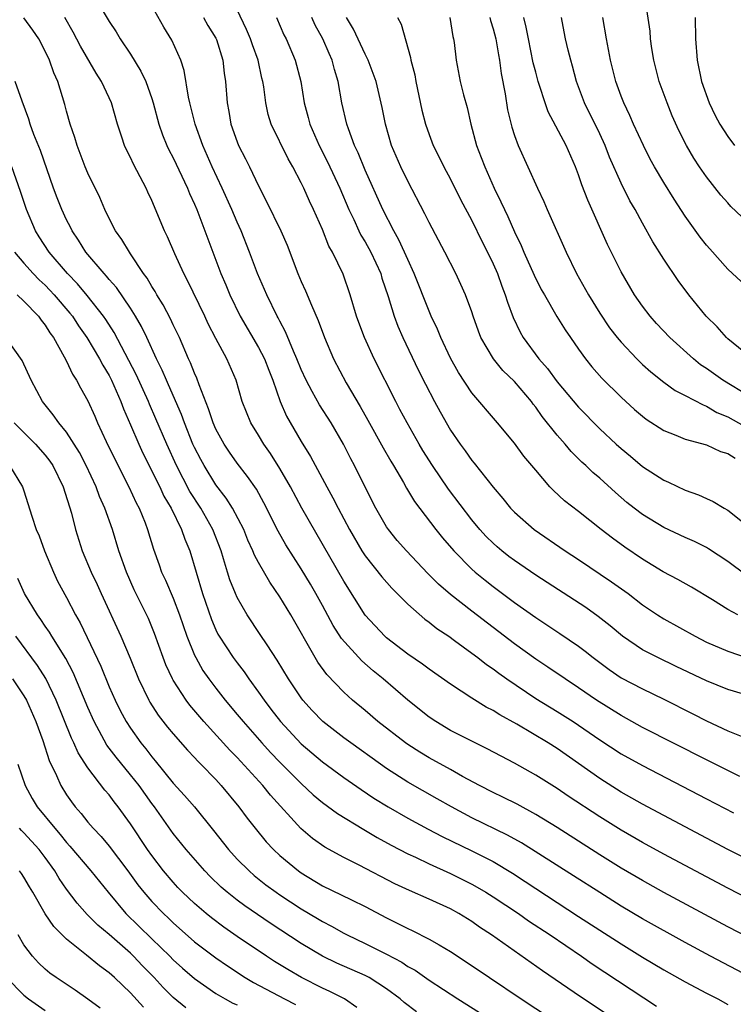
# Model space of a CAD drawing. Units: inches. Extents: x 2619000 to 2622000, y 1467000 to 1470000.
# Drawn here: x 2620177 to 2620244, y 1467653 to 1467745 of the extents above; entities that cross this region are included whole.
import ezdxf

# ---------------------------------------------------------------- set-up
doc = ezdxf.new("R2010")
doc.units = ezdxf.units.IN
doc.header["$MEASUREMENT"] = 0
doc.layers.add('LD26191467_2ft', color=230, linetype='Continuous')

msp = doc.modelspace()

# ---------------------------------------------------------------- linework, layer by layer
at = {"layer": 'LD26191467_2ft'}
for points, elevation in [([(2620183.384, 1467747.385), (2620185, 1467744.64), (2620185.655, 1467743.655), (2620186.041, 1467743), (2620187, 1467741.564), (2620187.984, 1467739.984), (2620188.436, 1467739), (2620189, 1467737.425), (2620189.135, 1467737), (2620189.67, 1467735), (2620190.013, 1467734.013), (2620190.42, 1467733), (2620190.604, 1467732.603), (2620191, 1467731.846), (2620192.337, 1467729), (2620192.522, 1467728.522), (2620193, 1467727.503), (2620193.215, 1467727), (2620193.987, 1467725), (2620195.48, 1467721), (2620195.939, 1467719.939), (2620196.312, 1467719), (2620197.284, 1467717), (2620199, 1467714.063), (2620199.564, 1467713), (2620199.962, 1467711.962), (2620200.352, 1467711), (2620201.048, 1467709), (2620201.627, 1467707.627), (2620203, 1467705.258), (2620203.871, 1467703.871), (2620205.401, 1467701), (2620205.982, 1467699.982), (2620206.477, 1467699), (2620207.54, 1467697), (2620208.701, 1467695), (2620209, 1467694.539), (2620210.562, 1467692.561), (2620211.504, 1467691.504), (2620213, 1467690.011), (2620214.605, 1467688.605), (2620215, 1467688.333), (2620215.736, 1467687.736), (2620216.845, 1467687), (2620217.382, 1467686.618), (2620219, 1467685.435), (2620219.578, 1467685), (2620220.371, 1467684.371), (2620221, 1467683.947), (2620221.533, 1467683.533), (2620222.283, 1467683), (2620225, 1467681.184), (2620227, 1467679.957), (2620228.516, 1467679), (2620229, 1467678.684), (2620231, 1467677.304), (2620233, 1467675.998), (2620235, 1467674.877), (2620241, 1467671.757), (2620243.548, 1467670.452)], 9134), ([(2620245.351, 1467725.351), (2620243.31, 1467727.31), (2620243, 1467727.631), (2620242.356, 1467728.356), (2620241, 1467730.066), (2620240.37, 1467731), (2620239.835, 1467731.835), (2620239.152, 1467733), (2620238.424, 1467734.424), (2620237.807, 1467735.807), (2620237.319, 1467737), (2620236.586, 1467739), (2620236.276, 1467740.276), (2620236.079, 1467741), (2620235.888, 1467742.112), (2620235.776, 1467743), (2620235.718, 1467743.718), (2620235.228, 1467747)], 9108), ([(2620244.13, 1467673.87), (2620243, 1467674.412), (2620241, 1467675.412), (2620235, 1467678.467), (2620233, 1467679.565), (2620230.713, 1467681), (2620229, 1467682.181), (2620227.749, 1467683), (2620226.123, 1467684.123), (2620225, 1467684.863), (2620223, 1467686.306), (2620219, 1467689.356), (2620217, 1467690.917), (2620215.887, 1467691.887), (2620214.891, 1467692.891), (2620212.876, 1467695), (2620211.998, 1467695.998), (2620211.181, 1467697), (2620211, 1467697.272), (2620210.02, 1467699), (2620209, 1467700.992), (2620207.998, 1467703), (2620207.65, 1467703.65), (2620206.979, 1467705), (2620205.813, 1467707), (2620204.709, 1467708.709), (2620204.042, 1467709.958), (2620203.46, 1467711), (2620203, 1467712.026), (2620202.614, 1467713), (2620202.282, 1467713.718), (2620201.539, 1467715.539), (2620201, 1467716.541), (2620200.851, 1467716.851), (2620200.759, 1467717), (2620199.787, 1467719), (2620198.923, 1467721), (2620198.16, 1467723), (2620197.373, 1467725), (2620197, 1467725.826), (2620196.506, 1467727), (2620195.592, 1467729), (2620194.644, 1467731), (2620193.769, 1467733), (2620193.067, 1467735), (2620192.576, 1467737), (2620192.44, 1467737.56), (2620192.043, 1467740.043), (2620191.715, 1467741), (2620190.89, 1467742.89), (2620190.115, 1467744.115), (2620189, 1467746.095)], 9132), ([(2620245, 1467662.351), (2620243, 1467663.398), (2620237, 1467666.583), (2620235, 1467667.67), (2620233, 1467668.827), (2620231, 1467670.081), (2620228.027, 1467672.027), (2620227, 1467672.729), (2620225, 1467673.99), (2620223, 1467675.105), (2620221.751, 1467675.751), (2620220.456, 1467676.456), (2620219, 1467677.159), (2620217, 1467678.181), (2620215.637, 1467679), (2620215, 1467679.432), (2620213, 1467681.011), (2620210.695, 1467683), (2620209.766, 1467683.766), (2620208.702, 1467684.702), (2620206.797, 1467686.797), (2620206.014, 1467688.014), (2620205, 1467689.896), (2620204.385, 1467691), (2620203.874, 1467691.874), (2620203, 1467693.328), (2620201.576, 1467695.576), (2620200.851, 1467696.85), (2620199.516, 1467699.516), (2620198.805, 1467700.805), (2620197.987, 1467701.987), (2620197, 1467703.238), (2620196.272, 1467704.271), (2620195.782, 1467705), (2620195, 1467706.433), (2620194.753, 1467707), (2620194.326, 1467708.326), (2620193.434, 1467710.566), (2620193.213, 1467711.213), (2620193, 1467711.666), (2620192.626, 1467712.626), (2620192.443, 1467713), (2620191.581, 1467715), (2620191.402, 1467715.403), (2620191, 1467716.207), (2620190.754, 1467716.754), (2620190.073, 1467718.073), (2620189.482, 1467719), (2620189.318, 1467719.318), (2620189, 1467719.801), (2620188.565, 1467720.565), (2620188.231, 1467721), (2620187, 1467722.862), (2620186.895, 1467723), (2620186.197, 1467724.197), (2620185.607, 1467725), (2620185, 1467726.184), (2620184.605, 1467727), (2620184.127, 1467728.127), (2620183, 1467730.409), (2620182.75, 1467731), (2620182.278, 1467732.278), (2620181.989, 1467733), (2620181.777, 1467733.777), (2620181.349, 1467735), (2620181, 1467736.235), (2620180.848, 1467736.847), (2620180.182, 1467739), (2620179.815, 1467739.815), (2620179.409, 1467741), (2620179, 1467741.859), (2620178.394, 1467743), (2620177.834, 1467743.834), (2620177, 1467744.971)], 9138), ([(2620245, 1467666.016), (2620243, 1467667.025), (2620237, 1467670.192), (2620235, 1467671.263), (2620233, 1467672.396), (2620231, 1467673.663), (2620227, 1467676.476), (2620226.18, 1467677), (2620223.228, 1467678.772), (2620221.637, 1467679.637), (2620221, 1467680.049), (2620220.363, 1467680.363), (2620219, 1467681.193), (2620217, 1467682.509), (2620215, 1467683.912), (2620214.384, 1467684.384), (2620213, 1467685.32), (2620211, 1467686.861), (2620210.845, 1467687), (2620209, 1467688.984), (2620207, 1467692.161), (2620203.063, 1467699), (2620201.995, 1467701), (2620201, 1467702.732), (2620200.126, 1467704.125), (2620199.505, 1467705), (2620199, 1467705.852), (2620198.281, 1467707), (2620197.486, 1467709), (2620196.895, 1467711), (2620196.022, 1467713), (2620195, 1467714.926), (2620194.299, 1467716.299), (2620193.979, 1467717), (2620192.361, 1467720.361), (2620192.009, 1467721), (2620191.149, 1467722.851), (2620190.46, 1467724.46), (2620190.195, 1467725), (2620189, 1467727.867), (2620188.63, 1467728.63), (2620188.468, 1467729), (2620187.921, 1467730.079), (2620187.274, 1467731.274), (2620187, 1467731.881), (2620186.612, 1467732.612), (2620186.443, 1467733), (2620186.194, 1467733.806), (2620185.779, 1467735), (2620185.22, 1467737), (2620185, 1467737.483), (2620184.291, 1467739), (2620183.781, 1467739.782), (2620182.312, 1467742.312), (2620181.631, 1467743.631), (2620180.846, 1467745)], 9136), ([(2620193.847, 1467745), (2620194.266, 1467744.265), (2620195, 1467743.077), (2620195.061, 1467742.939), (2620195.671, 1467741), (2620195.791, 1467739.791), (2620195.914, 1467739), (2620196.052, 1467737), (2620196.207, 1467736.207), (2620196.414, 1467735), (2620197, 1467733.349), (2620197.143, 1467733), (2620197.778, 1467731.778), (2620198.163, 1467731), (2620199, 1467729.227), (2620199.768, 1467727.768), (2620201.1, 1467725), (2620201.682, 1467723.682), (2620202.696, 1467721), (2620203, 1467720.278), (2620203.402, 1467719.402), (2620203.962, 1467718.038), (2620204.607, 1467716.607), (2620205.203, 1467715), (2620206.045, 1467713), (2620207.228, 1467710.772), (2620208.546, 1467708.546), (2620209.267, 1467707.266), (2620210.685, 1467704.685), (2620211.411, 1467703.411), (2620211.664, 1467703), (2620212.594, 1467701.406), (2620212.883, 1467700.883), (2620213.629, 1467699.629), (2620215.635, 1467697), (2620216.249, 1467696.248), (2620217.312, 1467695), (2620219, 1467693.292), (2620219.332, 1467693), (2620220.25, 1467692.25), (2620221, 1467691.667), (2620223, 1467690.175), (2620225, 1467688.774), (2620227.275, 1467687.275), (2620229, 1467686.092), (2620229.624, 1467685.623), (2620230.4, 1467685), (2620231.884, 1467683.884), (2620233, 1467683.123), (2620235, 1467682.063), (2620237, 1467681.108), (2620239.732, 1467679.732), (2620241, 1467679.064), (2620243, 1467678.145), (2620244.435, 1467677.565)], 9130), ([(2620244.4, 1467681.6), (2620243, 1467682.019), (2620241, 1467682.821), (2620238.18, 1467684.18), (2620236.439, 1467685), (2620235, 1467685.732), (2620233.149, 1467687), (2620231.984, 1467687.984), (2620230.862, 1467688.862), (2620229.693, 1467689.693), (2620225, 1467692.72), (2620223, 1467694.1), (2620222.489, 1467694.489), (2620221.835, 1467695), (2620221.381, 1467695.381), (2620221, 1467695.723), (2620220.356, 1467696.356), (2620219.772, 1467697), (2620219, 1467697.933), (2620216.808, 1467700.808), (2620215.306, 1467703), (2620214.418, 1467704.418), (2620214.07, 1467705), (2620212.932, 1467707), (2620212.27, 1467708.27), (2620211.87, 1467709), (2620209.865, 1467713), (2620208.954, 1467715), (2620208.411, 1467716.411), (2620208.198, 1467717), (2620207.601, 1467719), (2620206.938, 1467720.937), (2620205.928, 1467723), (2620205.584, 1467723.584), (2620205, 1467725.125), (2620204.172, 1467727), (2620203.789, 1467727.789), (2620203.256, 1467729), (2620203, 1467729.527), (2620202.224, 1467731), (2620201.771, 1467731.771), (2620200.192, 1467735), (2620199.922, 1467735.923), (2620199.679, 1467737), (2620199.493, 1467738.507), (2620199.412, 1467739), (2620199.327, 1467739.327), (2620198.961, 1467741), (2620198.441, 1467742.441), (2620198.258, 1467743), (2620197.888, 1467743.888), (2620197, 1467745.747)], 9128), ([(2620200.677, 1467745), (2620201.387, 1467743.387), (2620201.583, 1467743), (2620202.434, 1467741), (2620202.96, 1467739), (2620203.281, 1467737), (2620203.651, 1467735.651), (2620203.812, 1467735), (2620204.699, 1467733), (2620205.485, 1467731.485), (2620206.629, 1467729), (2620207.482, 1467727), (2620207.939, 1467726.061), (2620208.427, 1467725), (2620208.613, 1467724.613), (2620209, 1467723.987), (2620209.542, 1467723), (2620210.461, 1467721), (2620210.579, 1467720.579), (2620211.154, 1467718.846), (2620211.724, 1467717), (2620212.08, 1467716.08), (2620212.549, 1467715), (2620213.982, 1467711.982), (2620214.649, 1467710.649), (2620215.514, 1467709), (2620216.035, 1467708.035), (2620217, 1467706.342), (2620217.912, 1467705), (2620218.377, 1467704.377), (2620219, 1467703.472), (2620219.218, 1467703.218), (2620221, 1467700.97), (2620221.916, 1467699.915), (2620222.641, 1467699), (2620223, 1467698.625), (2620224.841, 1467697), (2620227.756, 1467695), (2620229, 1467694.198), (2620232.119, 1467692.119), (2620233.664, 1467691), (2620235, 1467689.965), (2620236.419, 1467689), (2620237, 1467688.632), (2620239.935, 1467687), (2620241, 1467686.465), (2620243, 1467685.605), (2620247, 1467684.234)], 9126), ([(2620243.96, 1467689), (2620243, 1467689.512), (2620241.578, 1467690.422), (2620239.61, 1467691.61), (2620238.332, 1467692.332), (2620236.948, 1467693.052), (2620235, 1467694.247), (2620233.367, 1467695.367), (2620232.194, 1467696.194), (2620231.141, 1467697), (2620229, 1467698.7), (2620227.704, 1467699.704), (2620226.657, 1467700.658), (2620226.335, 1467701), (2620225, 1467702.563), (2620223.898, 1467703.898), (2620223, 1467705.104), (2620221.418, 1467707), (2620219, 1467709.828), (2620217.743, 1467711.743), (2620217, 1467713.088), (2620216.095, 1467715), (2620215.784, 1467715.785), (2620215.209, 1467717), (2620215, 1467717.479), (2620213.616, 1467721), (2620213, 1467722.32), (2620212.709, 1467723), (2620212.172, 1467724.172), (2620211.695, 1467725), (2620210.676, 1467727), (2620209, 1467730.69), (2620208.339, 1467732.339), (2620208.021, 1467733), (2620207.435, 1467734.565), (2620207.293, 1467735), (2620206.821, 1467737), (2620206.477, 1467739), (2620206.136, 1467740.136), (2620205.923, 1467741), (2620205.626, 1467741.626), (2620205.037, 1467743), (2620204.31, 1467744.31), (2620203.992, 1467745)], 9124), ([(2620244.727, 1467692.727), (2620243, 1467694.018), (2620241.212, 1467695.212), (2620241, 1467695.33), (2620239.879, 1467695.879), (2620239, 1467696.269), (2620237, 1467697.214), (2620235, 1467698.423), (2620234.243, 1467699), (2620233.552, 1467699.552), (2620232.478, 1467700.478), (2620231, 1467701.837), (2620230.364, 1467702.364), (2620229.708, 1467703), (2620229.332, 1467703.331), (2620228.32, 1467704.32), (2620227.76, 1467705), (2620227, 1467705.86), (2620225.601, 1467707.601), (2620225, 1467708.475), (2620224.763, 1467708.763), (2620224.599, 1467709), (2620223, 1467710.888), (2620221.919, 1467711.92), (2620221.025, 1467713), (2620219.856, 1467715), (2620219.621, 1467715.62), (2620219.13, 1467717), (2620219, 1467717.405), (2620218.419, 1467719), (2620217.982, 1467719.982), (2620217.503, 1467721), (2620216.492, 1467723), (2620215, 1467725.803), (2620214.608, 1467726.608), (2620213, 1467729.655), (2620212.346, 1467731), (2620211.487, 1467733), (2620210.902, 1467735), (2620210.589, 1467736.589), (2620210.023, 1467739), (2620209.768, 1467739.768), (2620209.298, 1467741), (2620209, 1467741.588), (2620207.926, 1467743.927), (2620207.25, 1467745)], 9122), ([(2620212.04, 1467745), (2620212.381, 1467744.381), (2620213.266, 1467741.265), (2620213.298, 1467741), (2620213.648, 1467739.649), (2620213.76, 1467739), (2620214.332, 1467736.332), (2620214.67, 1467735), (2620215, 1467734.039), (2620215.386, 1467733), (2620215.931, 1467731.931), (2620216.373, 1467731), (2620217, 1467729.852), (2620217.954, 1467727.954), (2620219, 1467725.985), (2620219.977, 1467723.977), (2620220.48, 1467723), (2620221, 1467721.918), (2620221.401, 1467721), (2620221.819, 1467719.819), (2620222.148, 1467719), (2620222.339, 1467718.339), (2620222.886, 1467716.886), (2620223.527, 1467715.528), (2620223.831, 1467715), (2620225.302, 1467713), (2620226.102, 1467712.101), (2620227, 1467710.865), (2620229, 1467708.478), (2620231, 1467706.443), (2620232.55, 1467705), (2620233, 1467704.594), (2620233.877, 1467703.877), (2620235, 1467702.917), (2620237, 1467701.628), (2620237.452, 1467701.452), (2620239, 1467700.713), (2620240.273, 1467700.273), (2620241, 1467699.913), (2620241.645, 1467699.645), (2620242.68, 1467699), (2620243, 1467698.829), (2620245, 1467697.243)], 9120), ([(2620216.931, 1467745), (2620217.218, 1467743.218), (2620217.283, 1467743), (2620217.343, 1467742.657), (2620217.544, 1467741), (2620217.928, 1467739), (2620218.224, 1467737.776), (2620218.565, 1467736.566), (2620218.918, 1467735), (2620219.454, 1467733), (2620219.89, 1467731.89), (2620220.216, 1467731), (2620221.118, 1467729), (2620221.742, 1467727.742), (2620222.061, 1467727), (2620222.372, 1467726.372), (2620223, 1467724.916), (2620223.637, 1467723.637), (2620223.896, 1467723), (2620224.847, 1467720.847), (2620225.521, 1467719.522), (2620225.809, 1467719), (2620226.985, 1467716.985), (2620227.746, 1467715.746), (2620228.247, 1467715), (2620229, 1467713.917), (2620229.663, 1467713), (2620230.264, 1467712.264), (2620231.202, 1467711.202), (2620233, 1467709.421), (2620234.269, 1467708.268), (2620235, 1467707.631), (2620235.359, 1467707.359), (2620237, 1467706.288), (2620238.143, 1467705.857), (2620239, 1467705.496), (2620241, 1467704.943), (2620242.34, 1467704.34), (2620243, 1467704.138), (2620243.692, 1467703.692)], 9118), ([(2620220.684, 1467745), (2620220.745, 1467744.745), (2620221, 1467743.946), (2620221.248, 1467743), (2620221.503, 1467741.503), (2620221.608, 1467741), (2620221.772, 1467739.773), (2620222.137, 1467737.864), (2620222.367, 1467736.366), (2620222.747, 1467734.746), (2620223, 1467733.943), (2620223.344, 1467733), (2620225.162, 1467729), (2620225.75, 1467727.75), (2620226.07, 1467727), (2620227.851, 1467723), (2620228.829, 1467721), (2620229.943, 1467719), (2620231, 1467717.305), (2620231.93, 1467715.931), (2620232.638, 1467715), (2620233, 1467714.564), (2620234.468, 1467713), (2620235, 1467712.486), (2620235.78, 1467711.781), (2620237, 1467710.828), (2620238.061, 1467710.06), (2620239, 1467709.586), (2620240.687, 1467708.687), (2620241, 1467708.585), (2620241.997, 1467707.997), (2620243, 1467707.571), (2620245, 1467706.455)], 9116), ([(2620245, 1467709.523), (2620242.537, 1467711), (2620241, 1467712.115), (2620240.466, 1467712.466), (2620239.798, 1467713), (2620237.584, 1467715), (2620236.339, 1467716.339), (2620235.736, 1467717), (2620235, 1467717.951), (2620234.27, 1467719), (2620233, 1467721.158), (2620231.731, 1467723.731), (2620229.877, 1467727.877), (2620229.317, 1467729.317), (2620229, 1467730.259), (2620228.715, 1467731), (2620227.855, 1467733), (2620226.173, 1467736.173), (2620225.876, 1467737), (2620225.365, 1467738.635), (2620225.236, 1467739), (2620225, 1467739.875), (2620224.775, 1467740.776), (2620224.315, 1467743), (2620224.107, 1467744.108), (2620223.886, 1467745)], 9114), ([(2620245, 1467713.278), (2620243, 1467714.899), (2620242.89, 1467715), (2620242.011, 1467716.011), (2620240.992, 1467717), (2620239.35, 1467719), (2620238.347, 1467720.347), (2620237, 1467722.372), (2620235.983, 1467723.983), (2620235, 1467725.721), (2620234.313, 1467727), (2620233.836, 1467727.837), (2620233, 1467729.484), (2620231.929, 1467731.929), (2620231.52, 1467733), (2620231, 1467734.096), (2620229.57, 1467737), (2620228.828, 1467739), (2620228.448, 1467740.448), (2620228.283, 1467741), (2620228.04, 1467741.96), (2620227.8, 1467743), (2620227.677, 1467743.677), (2620227.406, 1467745)], 9112), ([(2620244.261, 1467720.261), (2620243, 1467721.43), (2620241.312, 1467723.312), (2620241, 1467723.681), (2620240.427, 1467724.427), (2620239, 1467726.398), (2620237.967, 1467727.968), (2620237, 1467729.544), (2620236.145, 1467731), (2620235.743, 1467731.743), (2620235.093, 1467733), (2620234.182, 1467735), (2620233.835, 1467735.835), (2620233.25, 1467737), (2620233, 1467737.652), (2620232.518, 1467739), (2620232.021, 1467741), (2620231.621, 1467743), (2620231.289, 1467745)], 9110), ([(2620239.946, 1467745), (2620239.997, 1467743), (2620240.151, 1467741), (2620240.557, 1467739), (2620241.253, 1467737), (2620241.818, 1467735.818), (2620242.264, 1467735), (2620243, 1467733.847), (2620243.653, 1467733)], 9106), ([(2620247, 1467657.697), (2620243, 1467659.777), (2620237, 1467662.998), (2620235, 1467664.097), (2620233, 1467665.271), (2620231, 1467666.523), (2620227, 1467669.077), (2620225, 1467670.299), (2620223.249, 1467671.249), (2620221.922, 1467671.922), (2620221, 1467672.354), (2620219.726, 1467673), (2620218.145, 1467673.855), (2620217, 1467674.507), (2620215, 1467675.613), (2620214.134, 1467676.134), (2620213, 1467676.853), (2620212.789, 1467677), (2620210.199, 1467679), (2620209, 1467680.03), (2620207.831, 1467681), (2620207, 1467681.758), (2620205.41, 1467683.41), (2620204.576, 1467684.576), (2620204.319, 1467685), (2620202.043, 1467689), (2620201, 1467690.715), (2620200.065, 1467692.065), (2620199, 1467693.913), (2620198.622, 1467694.622), (2620198.484, 1467695), (2620198.017, 1467696.017), (2620197.622, 1467697), (2620196.568, 1467699), (2620195.965, 1467699.965), (2620195, 1467701.19), (2620193.895, 1467703), (2620193.583, 1467703.582), (2620193, 1467704.692), (2620192.858, 1467705), (2620192.059, 1467707), (2620191.79, 1467707.79), (2620190.58, 1467710.58), (2620190.371, 1467711), (2620189.967, 1467711.967), (2620189.439, 1467713), (2620188.533, 1467715), (2620188.04, 1467716.04), (2620187.482, 1467717), (2620187, 1467717.761), (2620185.688, 1467719.688), (2620185, 1467720.453), (2620184.76, 1467720.76), (2620184.521, 1467721), (2620182.814, 1467723), (2620182.131, 1467724.131), (2620181.525, 1467725), (2620181.361, 1467725.361), (2620181, 1467726.046), (2620180.556, 1467727), (2620180.122, 1467728.122), (2620179.796, 1467729), (2620178.55, 1467732.551), (2620177.951, 1467734.049), (2620177.609, 1467735), (2620177.475, 1467735.475), (2620176.83, 1467737.17), (2620176.182, 1467739)], 9140), ([(2620245.087, 1467655.087), (2620241.39, 1467657), (2620239, 1467658.303), (2620235, 1467660.529), (2620233, 1467661.717), (2620231, 1467662.968), (2620228.547, 1467664.547), (2620223.653, 1467667.653), (2620222.368, 1467668.368), (2620219, 1467669.991), (2620217.093, 1467671), (2620215.773, 1467671.773), (2620213, 1467673.341), (2620211, 1467674.619), (2620210.454, 1467675), (2620207.663, 1467677), (2620207, 1467677.493), (2620205.045, 1467679), (2620204.039, 1467680.039), (2620203.17, 1467681), (2620203, 1467681.223), (2620201.81, 1467683), (2620200.762, 1467684.762), (2620199.808, 1467686.192), (2620199.176, 1467687.176), (2620197.945, 1467689), (2620197, 1467690.641), (2620196.838, 1467691), (2620196.304, 1467692.304), (2620196.09, 1467693), (2620195.733, 1467694.267), (2620195.491, 1467695), (2620194.729, 1467697), (2620193.585, 1467699), (2620192.574, 1467700.574), (2620191.327, 1467703), (2620190.394, 1467705), (2620189.391, 1467707.391), (2620188.779, 1467708.779), (2620188.694, 1467709), (2620187.541, 1467711.541), (2620185.479, 1467715.479), (2620184.696, 1467716.696), (2620184.484, 1467717), (2620182.946, 1467718.946), (2620182.036, 1467720.036), (2620181.087, 1467721), (2620179.384, 1467723), (2620178.446, 1467724.446), (2620178.105, 1467725), (2620177.257, 1467727), (2620176.696, 1467728.696), (2620175.873, 1467731)], 9142), ([(2620176.13, 1467723), (2620177, 1467721.984), (2620177.873, 1467721), (2620178.431, 1467720.431), (2620179, 1467719.909), (2620179.45, 1467719.45), (2620179.859, 1467719), (2620181.31, 1467717.31), (2620181.55, 1467717), (2620182.122, 1467716.122), (2620182.917, 1467715), (2620184.109, 1467713), (2620184.407, 1467712.407), (2620185, 1467711.449), (2620185.23, 1467711), (2620186.102, 1467709), (2620186.339, 1467708.339), (2620187, 1467706.832), (2620187.773, 1467705), (2620188.16, 1467704.16), (2620189, 1467702.524), (2620189.487, 1467701.487), (2620189.749, 1467701), (2620190.141, 1467700.141), (2620190.803, 1467699), (2620191.796, 1467697), (2620192.099, 1467696.099), (2620192.566, 1467695), (2620193.738, 1467691), (2620194.584, 1467688.583), (2620195, 1467687.616), (2620195.204, 1467687.204), (2620195.321, 1467687), (2620196.639, 1467685), (2620197, 1467684.507), (2620197.662, 1467683.662), (2620198.104, 1467683), (2620199, 1467681.764), (2620199.521, 1467681), (2620200.176, 1467680.176), (2620201.068, 1467679), (2620203, 1467676.935), (2620205, 1467675.239), (2620207, 1467673.769), (2620208.631, 1467672.631), (2620209.828, 1467671.828), (2620211.153, 1467671), (2620213, 1467669.947), (2620214.912, 1467668.912), (2620216.219, 1467668.219), (2620219, 1467666.896), (2620221, 1467665.881), (2620222.81, 1467664.81), (2620224.025, 1467664.025), (2620229, 1467660.745), (2620233, 1467658.158), (2620235, 1467656.935), (2620237, 1467655.747), (2620239, 1467654.602), (2620241, 1467653.54), (2620242.071, 1467653), (2620243, 1467652.495)], 9144), ([(2620176.385, 1467719), (2620177, 1467718.411), (2620178.366, 1467717), (2620178.624, 1467716.624), (2620179, 1467716.182), (2620179.451, 1467715.451), (2620179.789, 1467715), (2620180.787, 1467713.213), (2620181, 1467712.791), (2620181.562, 1467711.561), (2620181.942, 1467711), (2620182.302, 1467710.302), (2620183, 1467709.074), (2620183.647, 1467707.647), (2620183.92, 1467707), (2620184.724, 1467705.276), (2620185.56, 1467703.56), (2620186.848, 1467701), (2620187.524, 1467699.524), (2620187.804, 1467699), (2620188.363, 1467697.637), (2620188.608, 1467697), (2620189.156, 1467695.156), (2620189.688, 1467693.688), (2620189.921, 1467693), (2620190.276, 1467692.276), (2620191, 1467690.575), (2620191.608, 1467689), (2620192.297, 1467687), (2620193, 1467685.24), (2620193.113, 1467685), (2620193.799, 1467683.799), (2620194.355, 1467683), (2620195, 1467682.142), (2620195.882, 1467681), (2620197, 1467679.681), (2620197.554, 1467679), (2620199.315, 1467677), (2620200.115, 1467676.116), (2620201, 1467675.195), (2620203, 1467673.198), (2620204.144, 1467672.144), (2620205, 1467671.417), (2620206.399, 1467670.399), (2620208.875, 1467668.874), (2620210.132, 1467668.132), (2620211.429, 1467667.429), (2620213, 1467666.611), (2620213.719, 1467666.281), (2620215, 1467665.661), (2620217, 1467664.761), (2620218.181, 1467664.181), (2620219, 1467663.768), (2620219.497, 1467663.497), (2620220.335, 1467663), (2620221, 1467662.584), (2620223.4, 1467661), (2620224.337, 1467660.337), (2620226.345, 1467659), (2620229.28, 1467657), (2620230.291, 1467656.291), (2620236.322, 1467652.322)], 9146), ([(2620231.594, 1467651.594), (2620229.2, 1467653.2), (2620225.63, 1467655.63), (2620220.863, 1467659), (2620219.738, 1467659.738), (2620219, 1467660.257), (2620217.795, 1467661), (2620217, 1467661.438), (2620215, 1467662.353), (2620213.155, 1467663.155), (2620211.8, 1467663.8), (2620208.45, 1467665.55), (2620207, 1467666.261), (2620205.224, 1467667.224), (2620204.054, 1467668.054), (2620202.982, 1467668.983), (2620200.122, 1467672.122), (2620199.401, 1467673), (2620197, 1467675.626), (2620196.324, 1467676.324), (2620193.877, 1467679), (2620192.55, 1467680.55), (2620192.214, 1467681), (2620191, 1467682.882), (2620190.933, 1467683), (2620190.329, 1467684.329), (2620190.072, 1467685), (2620189.267, 1467687.267), (2620188.682, 1467688.683), (2620187.36, 1467691.36), (2620186.619, 1467693), (2620185.916, 1467695), (2620185.3, 1467697), (2620184.591, 1467699), (2620184.1, 1467700.1), (2620183.781, 1467701), (2620182.858, 1467703), (2620182.224, 1467704.224), (2620181, 1467706.139), (2620180.279, 1467707), (2620179.76, 1467707.76), (2620178.747, 1467709), (2620177.676, 1467711), (2620176.857, 1467712.856), (2620175.319, 1467715)], 9148), ([(2620176.078, 1467707), (2620178.083, 1467705), (2620179, 1467703.977), (2620179.435, 1467703.435), (2620179.719, 1467703), (2620180.693, 1467701), (2620181.454, 1467698.546), (2620181.843, 1467697), (2620182.473, 1467695), (2620183.32, 1467693), (2620183.863, 1467691.864), (2620184.247, 1467691), (2620186.105, 1467687), (2620186.959, 1467684.959), (2620187.758, 1467683), (2620188.731, 1467681), (2620188.827, 1467680.827), (2620189.61, 1467679.61), (2620190.483, 1467678.483), (2620191, 1467677.849), (2620192.333, 1467676.333), (2620193, 1467675.637), (2620193.301, 1467675.301), (2620193.612, 1467675), (2620195, 1467673.571), (2620195.518, 1467673), (2620197.159, 1467671), (2620197.942, 1467669.942), (2620198.682, 1467669), (2620199.738, 1467667.738), (2620200.416, 1467667), (2620201, 1467666.456), (2620202.741, 1467665), (2620203, 1467664.816), (2620205, 1467663.621), (2620206.769, 1467662.769), (2620207.714, 1467662.286), (2620209, 1467661.666), (2620211, 1467660.608), (2620212.084, 1467660.084), (2620213, 1467659.596), (2620213.414, 1467659.414), (2620215, 1467658.617), (2620215.939, 1467658.061), (2620217, 1467657.463), (2620218.488, 1467656.488), (2620220.65, 1467655), (2620223.63, 1467653), (2620230.497, 1467648.497)], 9150), ([(2620175.652, 1467703), (2620176.875, 1467701), (2620177, 1467700.641), (2620177.742, 1467698.257), (2620178.17, 1467697), (2620178.425, 1467696.425), (2620178.928, 1467695), (2620179.768, 1467693), (2620180.17, 1467692.17), (2620181, 1467690.644), (2620181.849, 1467689), (2620182.274, 1467688.274), (2620184.207, 1467684.207), (2620185, 1467682.274), (2620185.569, 1467681), (2620186.042, 1467680.042), (2620186.6, 1467679), (2620187, 1467678.377), (2620187.982, 1467677), (2620188.442, 1467676.442), (2620189, 1467675.7), (2620189.324, 1467675.324), (2620191, 1467673.246), (2620192.079, 1467672.079), (2620193.012, 1467671), (2620194.79, 1467668.79), (2620196.191, 1467667), (2620197, 1467666.123), (2620198.119, 1467665), (2620198.59, 1467664.59), (2620199.707, 1467663.707), (2620200.66, 1467663), (2620201, 1467662.766), (2620203, 1467661.464), (2620204.55, 1467660.55), (2620205, 1467660.268), (2620205.838, 1467659.838), (2620207, 1467659.172), (2620207.333, 1467659), (2620209, 1467658.215), (2620211, 1467657.207), (2620212.442, 1467656.442), (2620213, 1467656.06), (2620213.688, 1467655.688), (2620215, 1467654.773), (2620217.711, 1467653), (2620219.723, 1467651.723)], 9152), ([(2620213.805, 1467651.805), (2620212.667, 1467652.667), (2620212.299, 1467653), (2620211, 1467653.964), (2620209.395, 1467655), (2620209, 1467655.211), (2620206.362, 1467656.362), (2620205, 1467657.014), (2620203, 1467658.21), (2620200.1, 1467660.1), (2620197.723, 1467661.723), (2620197, 1467662.266), (2620196.067, 1467663), (2620195.494, 1467663.494), (2620194.471, 1467664.472), (2620193.961, 1467665), (2620192.215, 1467667), (2620191, 1467668.512), (2620189.242, 1467671), (2620189, 1467671.317), (2620187.8, 1467673), (2620187, 1467674.015), (2620185.656, 1467675.656), (2620184.796, 1467676.795), (2620183.594, 1467679), (2620183, 1467680.335), (2620181.612, 1467683.612), (2620180.926, 1467684.926), (2620179.626, 1467687), (2620179.4, 1467687.4), (2620179, 1467687.961), (2620178.585, 1467688.584), (2620178.275, 1467689), (2620177.063, 1467691), (2620176.434, 1467692.434)], 9154), ([(2620208.215, 1467652.215), (2620207.077, 1467653), (2620205.701, 1467653.701), (2620205, 1467654.019), (2620203.029, 1467655.029), (2620201.753, 1467655.753), (2620200.513, 1467656.513), (2620199.761, 1467657), (2620197, 1467658.869), (2620195.743, 1467659.743), (2620194.599, 1467660.599), (2620194.099, 1467661), (2620193, 1467661.947), (2620191.891, 1467663), (2620191.455, 1467663.455), (2620191, 1467663.947), (2620190.106, 1467665), (2620189, 1467666.437), (2620188.606, 1467667), (2620187, 1467669.427), (2620185.859, 1467671), (2620185.476, 1467671.476), (2620185, 1467672.127), (2620184.592, 1467672.592), (2620183, 1467674.657), (2620182.084, 1467676.084), (2620181.695, 1467677), (2620181.467, 1467677.467), (2620180.043, 1467681), (2620179.048, 1467683.049), (2620178.279, 1467684.279), (2620176.253, 1467687)], 9156), ([(2620175.929, 1467683), (2620177, 1467681.409), (2620177.236, 1467681), (2620178.132, 1467679), (2620178.776, 1467677.224), (2620179.366, 1467675.366), (2620180.049, 1467673.951), (2620180.456, 1467673), (2620181, 1467672.143), (2620181.469, 1467671.469), (2620181.827, 1467671), (2620182.386, 1467670.386), (2620183, 1467669.583), (2620183.492, 1467669), (2620184.238, 1467668.238), (2620185, 1467667.32), (2620186.748, 1467665), (2620187.7, 1467663.7), (2620188.239, 1467663), (2620189, 1467662.135), (2620190.092, 1467661), (2620190.564, 1467660.564), (2620191, 1467660.133), (2620193, 1467658.371), (2620195, 1467656.86), (2620196.099, 1467656.099), (2620197.757, 1467655), (2620198.533, 1467654.533), (2620201.435, 1467653), (2620202.488, 1467652.488)], 9158), ([(2620176.429, 1467675), (2620177.121, 1467673), (2620177.79, 1467671.79), (2620178.254, 1467671), (2620179.894, 1467669), (2620180.414, 1467668.414), (2620181, 1467667.664), (2620181.324, 1467667.324), (2620183.296, 1467665), (2620184.905, 1467663), (2620186.577, 1467661), (2620189, 1467658.649), (2620190.686, 1467657), (2620191, 1467656.674), (2620191.882, 1467655.882), (2620193, 1467654.917), (2620195, 1467653.526), (2620195.871, 1467653), (2620196.605, 1467652.605), (2620197, 1467652.437)], 9160), ([(2620192.181, 1467652.181), (2620191, 1467653.151), (2620190.063, 1467654.063), (2620189.208, 1467655), (2620188.119, 1467656.119), (2620187.296, 1467657), (2620187, 1467657.286), (2620185, 1467659.039), (2620183.93, 1467659.93), (2620182.933, 1467660.933), (2620181.99, 1467661.99), (2620181, 1467663.31), (2620180.307, 1467664.307), (2620179.909, 1467665), (2620179, 1467666.254), (2620178.43, 1467667), (2620177, 1467668.578), (2620176.783, 1467668.783), (2620176.594, 1467669)], 9162), ([(2620188.218, 1467652.218), (2620187, 1467653.564), (2620185.496, 1467655), (2620185, 1467655.453), (2620184.102, 1467656.102), (2620182.886, 1467657.114), (2620181, 1467658.61), (2620179.801, 1467659.801), (2620178.993, 1467660.993), (2620177.842, 1467663), (2620177.52, 1467663.52), (2620177, 1467664.414), (2620176.77, 1467664.77), (2620176.601, 1467665)], 9164), ([(2620184.146, 1467652.146), (2620182.997, 1467652.997), (2620181.818, 1467653.818), (2620180.018, 1467655), (2620179.432, 1467655.432), (2620179, 1467655.8), (2620178.38, 1467656.379), (2620177.803, 1467657), (2620177, 1467658.071), (2620176.455, 1467659)], 9166), ([(2620175.388, 1467655), (2620177, 1467653.35), (2620177.448, 1467653), (2620179, 1467651.929)], 9168)]:
    msp.add_lwpolyline(points, dxfattribs=dict(at, elevation=elevation))

doc.saveas('drawing.dxf')
